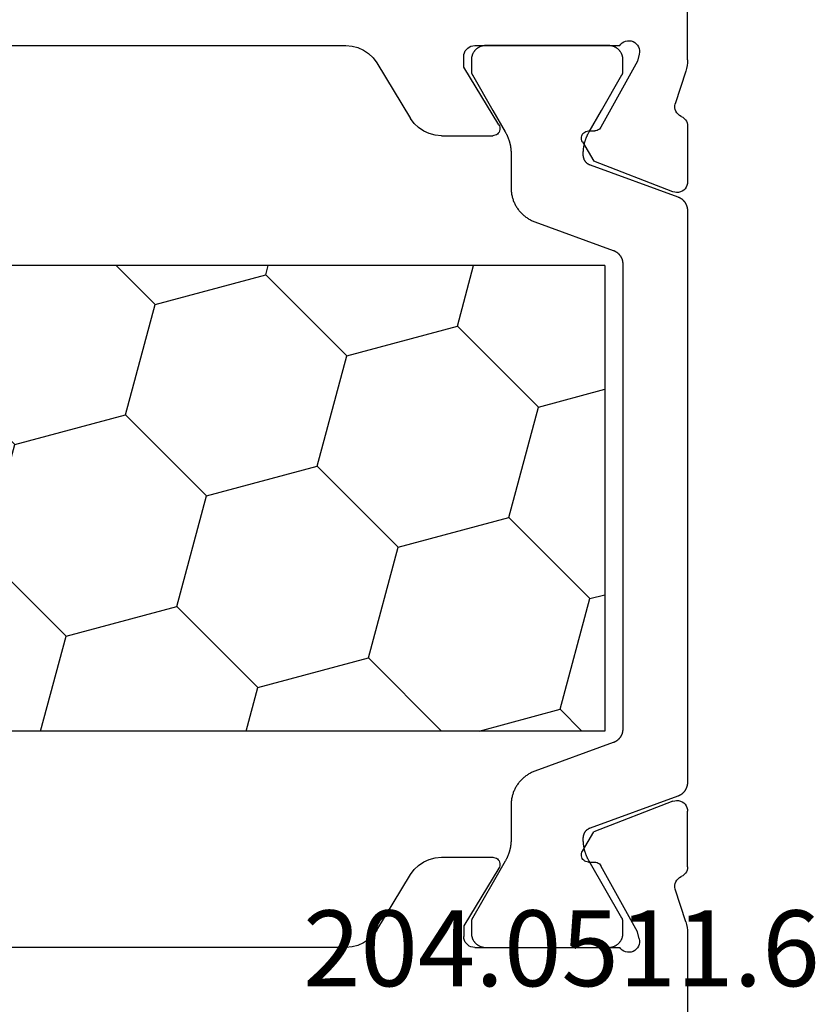
# Model space of a CAD drawing. Units: millimetres. Extents: x 0 to 9395, y -3021 to -50.
# Drawn here: x 33 to 56, y -2845 to -2817 of the extents above; entities that cross this region are included whole.
import ezdxf
from ezdxf.enums import TextEntityAlignment as Align

# ---------------------------------------------------------------- set-up
doc = ezdxf.new("R2010")
doc.units = ezdxf.units.MM
doc.layers.add('CrossSectionsProfils', color=7, linetype='Continuous')
doc.layers.add('CrossSectionsTexts', color=3, linetype='Continuous')
doc.styles.get("Standard").update_dxf_attribs({"font": 'complex.shx', "height": 60})

# ---------------------------------------------------------------- blocks, each defined once
blk = doc.blocks.new('48_18052_x', base_point=(2953.918, 1655.048))
at = {"layer": 'CrossSectionsProfils'}
for p, q in [((3081.319, 1707.048), (3078.268, 1707.048)), ((3081.398, 1707.045), (3081.319, 1707.048)), ((3081.476, 1707.036), (3081.398, 1707.045)), ((3081.553, 1707.02), (3081.476, 1707.036)), ((3081.629, 1706.999), (3081.553, 1707.02)), ((3081.629, 1706.999), (3082.537, 1706.703)), ((3082.858, 1706.825), (3082.883, 1706.871)), ((3082.907, 1706.914), (3082.883, 1706.871)), ((3082.938, 1706.952), (3082.907, 1706.914)), ((3082.974, 1706.986), (3082.938, 1706.952)), ((3083.015, 1707.012), (3082.974, 1706.986)), ((3083.06, 1707.032), (3083.015, 1707.012)), ((3083.108, 1707.044), (3083.06, 1707.032)), ((3083.157, 1707.048), (3083.108, 1707.044)), ((3083.157, 1707.048), (3084.692, 1707.048)), ((3084.745, 1707.043), (3084.692, 1707.048)), ((3084.796, 1707.029), (3084.745, 1707.043)), ((3084.844, 1707.007), (3084.796, 1707.029)), ((3084.887, 1706.976), (3084.844, 1707.007)), ((3084.924, 1706.939), (3084.887, 1706.976)), ((3084.954, 1706.895), (3084.924, 1706.939)), ((3084.976, 1706.847), (3084.954, 1706.895)), ((3084.989, 1706.795), (3084.976, 1706.847)), ((3101.861, 1706.847), (3101.848, 1706.795)), ((3101.883, 1706.895), (3101.861, 1706.847)), ((3101.913, 1706.939), (3101.883, 1706.895)), ((3101.95, 1706.976), (3101.913, 1706.939)), ((3101.993, 1707.007), (3101.95, 1706.976)), ((3102.041, 1707.029), (3101.993, 1707.007)), ((3102.092, 1707.043), (3102.041, 1707.029)), ((3102.144, 1707.048), (3102.092, 1707.043)), ((3103.68, 1707.048), (3102.144, 1707.048)), ((3103.729, 1707.044), (3103.68, 1707.048)), ((3103.776, 1707.032), (3103.729, 1707.044)), ((3103.821, 1707.012), (3103.776, 1707.032)), ((3103.863, 1706.986), (3103.821, 1707.012)), ((3103.899, 1706.952), (3103.863, 1706.986)), ((3103.929, 1706.914), (3103.899, 1706.952)), ((3103.953, 1706.871), (3103.929, 1706.914)), ((3103.953, 1706.871), (3103.979, 1706.825)), ((3105.208, 1706.999), (3104.299, 1706.703)), ((3105.284, 1707.02), (3105.208, 1706.999)), ((3105.361, 1707.036), (3105.284, 1707.02)), ((3105.439, 1707.045), (3105.361, 1707.036)), ((3105.518, 1707.048), (3105.439, 1707.045)), ((3105.518, 1707.048), (3108.568, 1707.048)), ((3082.537, 1706.703), (3082.589, 1706.694)), ((3082.589, 1706.694), (3082.641, 1706.695)), ((3082.641, 1706.695), (3082.692, 1706.705)), ((3082.692, 1706.705), (3082.741, 1706.724)), ((3082.741, 1706.724), (3082.786, 1706.751)), ((3082.786, 1706.751), (3082.825, 1706.785)), ((3082.825, 1706.785), (3082.858, 1706.825)), ((3084.972, 1706.639), (3084.124, 1704.453)), ((3084.972, 1706.639), (3084.987, 1706.69)), ((3084.987, 1706.69), (3084.992, 1706.743)), ((3084.992, 1706.743), (3084.989, 1706.795)), ((3101.848, 1706.795), (3101.844, 1706.743)), ((3101.844, 1706.743), (3101.85, 1706.69)), ((3101.85, 1706.69), (3101.865, 1706.639)), ((3101.865, 1706.639), (3102.713, 1704.453)), ((3103.979, 1706.825), (3104.012, 1706.785)), ((3104.012, 1706.785), (3104.051, 1706.751)), ((3104.051, 1706.751), (3104.096, 1706.724)), ((3104.096, 1706.724), (3104.144, 1706.705)), ((3104.144, 1706.705), (3104.196, 1706.695)), ((3104.196, 1706.695), (3104.248, 1706.694)), ((3104.248, 1706.694), (3104.299, 1706.703)), ((3080.792, 1705.486), (3080.784, 1705.434)), ((3080.809, 1705.536), (3080.792, 1705.486)), ((3080.834, 1705.582), (3080.809, 1705.536)), ((3080.867, 1705.623), (3080.834, 1705.582)), ((3080.906, 1705.657), (3080.867, 1705.623)), ((3080.951, 1705.685), (3080.906, 1705.657)), ((3081, 1705.704), (3080.951, 1705.685)), ((3081.052, 1705.714), (3081, 1705.704)), ((3081.104, 1705.715), (3081.052, 1705.714)), ((3081.156, 1705.707), (3081.104, 1705.715)), ((3081.156, 1705.707), (3081.35, 1705.658)), ((3081.35, 1705.658), (3083.18, 1704.645)), ((3105.487, 1705.658), (3103.657, 1704.645)), ((3105.681, 1705.707), (3105.487, 1705.658)), ((3105.732, 1705.715), (3105.681, 1705.707)), ((3105.785, 1705.714), (3105.732, 1705.715)), ((3105.836, 1705.704), (3105.785, 1705.714)), ((3105.885, 1705.685), (3105.836, 1705.704)), ((3105.93, 1705.657), (3105.885, 1705.685)), ((3105.97, 1705.623), (3105.93, 1705.657)), ((3106.002, 1705.582), (3105.97, 1705.623)), ((3106.028, 1705.536), (3106.002, 1705.582)), ((3106.045, 1705.486), (3106.028, 1705.536)), ((3106.052, 1705.434), (3106.045, 1705.486)), ((3080.784, 1705.434), (3080.786, 1705.382)), ((3080.786, 1705.382), (3080.796, 1705.331)), ((3080.796, 1705.331), (3080.815, 1705.282)), ((3080.815, 1705.282), (3080.842, 1705.237)), ((3080.842, 1705.237), (3080.877, 1705.198)), ((3105.959, 1705.198), (3105.994, 1705.237)), ((3105.994, 1705.237), (3106.022, 1705.282)), ((3106.022, 1705.282), (3106.041, 1705.331)), ((3106.041, 1705.331), (3106.051, 1705.382)), ((3106.051, 1705.382), (3106.052, 1705.434)), ((3080.877, 1705.198), (3080.918, 1705.165)), ((3080.918, 1701.148), (3080.918, 1705.165)), ((3105.918, 1705.165), (3105.959, 1705.198)), ((3105.918, 1701.148), (3105.918, 1705.165)), ((3083.209, 1704.626), (3083.18, 1704.645)), ((3083.234, 1704.602), (3083.209, 1704.626)), ((3083.254, 1704.573), (3083.234, 1704.602)), ((3083.27, 1704.542), (3083.254, 1704.573)), ((3083.279, 1704.509), (3083.27, 1704.542)), ((3083.283, 1704.474), (3083.279, 1704.509)), ((3083.286, 1704.299), (3083.283, 1704.474)), ((3083.589, 1704.131), (3084.124, 1704.453)), ((3103.248, 1704.131), (3102.713, 1704.453)), ((3103.551, 1704.299), (3103.554, 1704.474)), ((3103.557, 1704.509), (3103.554, 1704.474)), ((3103.567, 1704.542), (3103.557, 1704.509)), ((3103.582, 1704.573), (3103.567, 1704.542)), ((3103.603, 1704.602), (3103.582, 1704.573)), ((3103.628, 1704.626), (3103.603, 1704.602)), ((3103.657, 1704.645), (3103.628, 1704.626)), ((3083.286, 1704.299), (3083.29, 1704.264)), ((3083.29, 1704.264), (3083.299, 1704.231)), ((3083.299, 1704.231), (3083.315, 1704.199)), ((3083.315, 1704.199), (3083.335, 1704.171)), ((3083.335, 1704.171), (3083.36, 1704.147)), ((3083.36, 1704.147), (3083.389, 1704.128)), ((3083.389, 1704.128), (3083.421, 1704.113)), ((3083.524, 1704.106), (3083.558, 1704.116)), ((3083.558, 1704.116), (3083.589, 1704.131)), ((3103.248, 1704.131), (3103.279, 1704.116)), ((3103.279, 1704.116), (3103.312, 1704.106)), ((3103.416, 1704.113), (3103.447, 1704.128)), ((3103.447, 1704.128), (3103.476, 1704.147)), ((3103.476, 1704.147), (3103.501, 1704.171)), ((3103.501, 1704.171), (3103.522, 1704.199)), ((3103.522, 1704.199), (3103.537, 1704.231)), ((3103.537, 1704.231), (3103.547, 1704.264)), ((3103.547, 1704.264), (3103.551, 1704.299)), ((3083.421, 1704.113), (3083.455, 1704.105)), ((3083.455, 1704.105), (3083.49, 1704.103)), ((3083.49, 1704.103), (3083.524, 1704.106)), ((3103.312, 1704.106), (3103.347, 1704.103)), ((3103.347, 1704.103), (3103.382, 1704.105)), ((3103.382, 1704.105), (3103.416, 1704.113)), ((3083.114, 1701.819), (3081.518, 1700.848)), ((3083.146, 1701.834), (3083.114, 1701.819)), ((3083.18, 1701.844), (3083.146, 1701.834)), ((3083.215, 1701.848), (3083.18, 1701.844)), ((3083.25, 1701.845), (3083.215, 1701.848)), ((3083.284, 1701.837), (3083.25, 1701.845)), ((3083.316, 1701.822), (3083.284, 1701.837)), ((3083.345, 1701.802), (3083.316, 1701.822)), ((3083.371, 1701.778), (3083.345, 1701.802)), ((3083.391, 1701.749), (3083.371, 1701.778)), ((3083.406, 1701.717), (3083.391, 1701.749)), ((3083.415, 1701.683), (3083.406, 1701.717)), ((3083.418, 1701.648), (3083.415, 1701.683)), ((3103.421, 1701.683), (3103.418, 1701.648)), ((3103.431, 1701.717), (3103.421, 1701.683)), ((3103.446, 1701.749), (3103.431, 1701.717)), ((3103.466, 1701.778), (3103.446, 1701.749)), ((3103.491, 1701.802), (3103.466, 1701.778)), ((3103.52, 1701.822), (3103.491, 1701.802)), ((3103.552, 1701.837), (3103.52, 1701.822)), ((3103.587, 1701.845), (3103.552, 1701.837)), ((3103.622, 1701.848), (3103.587, 1701.845)), ((3103.657, 1701.844), (3103.622, 1701.848)), ((3103.691, 1701.834), (3103.657, 1701.844)), ((3103.722, 1701.819), (3103.691, 1701.834)), ((3103.722, 1701.819), (3105.318, 1700.848)), ((3083.418, 1700.225), (3083.418, 1701.648)), ((3103.418, 1700.225), (3103.418, 1701.648)), ((3080.918, 1701.148), (3080.923, 1701.096)), ((3105.914, 1701.096), (3105.918, 1701.148)), ((3080.923, 1701.096), (3080.936, 1701.045)), ((3080.936, 1701.045), (3080.959, 1700.998)), ((3080.959, 1700.998), (3080.989, 1700.955)), ((3080.989, 1700.955), (3081.026, 1700.918)), ((3081.026, 1700.918), (3081.068, 1700.888)), ((3081.068, 1700.888), (3081.116, 1700.866)), ((3081.116, 1700.866), (3081.166, 1700.852)), ((3081.166, 1700.852), (3081.218, 1700.848)), ((3081.518, 1700.848), (3081.218, 1700.848)), ((3105.318, 1700.848), (3105.618, 1700.848)), ((3105.618, 1700.848), (3105.67, 1700.852)), ((3105.67, 1700.852), (3105.721, 1700.866)), ((3105.721, 1700.866), (3105.768, 1700.888)), ((3105.768, 1700.888), (3105.811, 1700.918)), ((3105.811, 1700.918), (3105.848, 1700.955)), ((3105.848, 1700.955), (3105.878, 1700.998)), ((3105.878, 1700.998), (3105.9, 1701.045)), ((3105.9, 1701.045), (3105.914, 1701.096)), ((3083.361, 1699.89), (3083.404, 1700.055)), ((3083.404, 1700.055), (3083.418, 1700.225)), ((3103.418, 1700.225), (3103.433, 1700.055)), ((3103.433, 1700.055), (3103.476, 1699.89)), ((3083.29, 1699.735), (3083.361, 1699.89)), ((3103.476, 1699.89), (3103.547, 1699.735)), ((3083.076, 1699.471), (3083.194, 1699.594)), ((3083.194, 1699.594), (3083.29, 1699.735)), ((3103.547, 1699.735), (3103.643, 1699.594)), ((3103.643, 1699.594), (3103.761, 1699.471)), ((3081.399, 1698.434), (3082.938, 1699.371)), ((3082.938, 1699.371), (3083.076, 1699.471)), ((3103.761, 1699.471), (3103.899, 1699.371)), ((3105.438, 1698.434), (3103.899, 1699.371)), ((3081.399, 1698.434), (3081.261, 1698.333)), ((3105.576, 1698.333), (3105.438, 1698.434)), ((3081.143, 1698.211), (3081.047, 1698.07)), ((3081.261, 1698.333), (3081.143, 1698.211)), ((3105.694, 1698.211), (3105.576, 1698.333)), ((3105.79, 1698.07), (3105.694, 1698.211)), ((3080.976, 1697.915), (3080.933, 1697.75)), ((3081.047, 1698.07), (3080.976, 1697.915)), ((3105.861, 1697.915), (3105.79, 1698.07)), ((3105.904, 1697.75), (3105.861, 1697.915)), ((3080.933, 1697.75), (3080.918, 1697.58)), ((3080.918, 1697.58), (3080.918, 1664.516)), ((3105.918, 1697.58), (3105.904, 1697.75)), ((3105.918, 1664.516), (3105.918, 1697.58))]:
    blk.add_line(p, q, dxfattribs=at)
at = {"layer": 'CrossSectionsProfils', "color": 1, "flags": 128}
blk.add_lwpolyline([(3093.418, 1707.051), (3101.338, 1707.051), (3101.348, 1707.051), (3101.359, 1707.051), (3101.369, 1707.05), (3101.379, 1707.049), (3101.389, 1707.048), (3101.399, 1707.047), (3101.409, 1707.045), (3101.419, 1707.043), (3101.429, 1707.041), (3101.439, 1707.038), (3101.449, 1707.036), (3101.459, 1707.033), (3101.468, 1707.03), (3101.478, 1707.026), (3101.487, 1707.022), (3101.497, 1707.018), (3101.506, 1707.014), (3101.515, 1707.01), (3101.524, 1707.005), (3101.533, 1707), (3101.542, 1706.995), (3101.551, 1706.99), (3101.559, 1706.985), (3101.568, 1706.979), (3101.576, 1706.973), (3101.584, 1706.967), (3101.592, 1706.96), (3101.6, 1706.954), (3101.607, 1706.947), (3101.615, 1706.94), (3101.622, 1706.933), (3101.629, 1706.926), (3101.636, 1706.918), (3101.643, 1706.911), (3101.649, 1706.903), (3101.656, 1706.895), (3101.662, 1706.887), (3101.668, 1706.878), (3101.673, 1706.87), (3101.679, 1706.861), (3101.684, 1706.852), (3101.689, 1706.844), (3101.694, 1706.835), (3101.698, 1706.826), (3101.703, 1706.816), (3101.707, 1706.807), (3101.711, 1706.798), (3101.714, 1706.788), (3101.714, 1706.788), (3102.6, 1704.355), (3102.602, 1704.348), (3102.605, 1704.341), (3102.608, 1704.334), (3102.611, 1704.327), (3102.615, 1704.32), (3102.618, 1704.314), (3102.622, 1704.307), (3102.626, 1704.3), (3102.63, 1704.294), (3102.634, 1704.288), (3102.639, 1704.281), (3102.643, 1704.275), (3102.648, 1704.269), (3102.653, 1704.263), (3102.658, 1704.258), (3102.663, 1704.252), (3102.668, 1704.247), (3102.674, 1704.241), (3102.679, 1704.236), (3102.685, 1704.231), (3102.691, 1704.226), (3102.697, 1704.221), (3102.703, 1704.217), (3102.709, 1704.212), (3102.715, 1704.208), (3102.722, 1704.204), (3102.728, 1704.2), (3102.735, 1704.196), (3102.742, 1704.192), (3102.748, 1704.189), (3102.755, 1704.186), (3102.762, 1704.182), (3102.769, 1704.18), (3102.776, 1704.177), (3102.783, 1704.174), (3102.791, 1704.172), (3102.798, 1704.17), (3102.805, 1704.168), (3102.813, 1704.166), (3102.82, 1704.164), (3102.828, 1704.163), (3102.835, 1704.161), (3102.843, 1704.16), (3102.85, 1704.159), (3102.858, 1704.159), (3102.865, 1704.158), (3102.873, 1704.158), (3102.881, 1704.158), (3102.881, 1704.158), (3102.895, 1704.157), (3102.909, 1704.157), (3102.922, 1704.157), (3102.936, 1704.157), (3102.95, 1704.157), (3102.964, 1704.157), (3102.978, 1704.158), (3102.992, 1704.159), (3103.006, 1704.159), (3103.02, 1704.161), (3103.034, 1704.162), (3103.048, 1704.163), (3103.062, 1704.165), (3103.076, 1704.166), (3103.09, 1704.168), (3103.104, 1704.17), (3103.117, 1704.172), (3103.131, 1704.175), (3103.145, 1704.177), (3103.159, 1704.18), (3103.172, 1704.183), (3103.186, 1704.186), (3103.2, 1704.189), (3103.213, 1704.192), (3103.227, 1704.195), (3103.24, 1704.199), (3103.254, 1704.203), (3103.267, 1704.207), (3103.281, 1704.211), (3103.294, 1704.215), (3103.307, 1704.219), (3103.32, 1704.224), (3103.334, 1704.229), (3103.347, 1704.234), (3103.36, 1704.239), (3103.373, 1704.244), (3103.386, 1704.249), (3103.398, 1704.254), (3103.411, 1704.26), (3103.424, 1704.266), (3103.437, 1704.272), (3103.449, 1704.278), (3103.462, 1704.284), (3103.474, 1704.29), (3103.487, 1704.297), (3103.499, 1704.303), (3103.511, 1704.31), (3103.523, 1704.317), (3103.523, 1704.317), (3104.118, 1704.661), (3105.102, 1705.228), (3105.104, 1705.229), (3105.106, 1705.231), (3105.108, 1705.232), (3105.11, 1705.233), (3105.112, 1705.234), (3105.114, 1705.235), (3105.116, 1705.236), (3105.118, 1705.237), (3105.12, 1705.238), (3105.122, 1705.239), (3105.124, 1705.24), (3105.126, 1705.24), (3105.128, 1705.241), (3105.131, 1705.242), (3105.133, 1705.243), (3105.135, 1705.244), (3105.137, 1705.245), (3105.139, 1705.245), (3105.141, 1705.246), (3105.144, 1705.247), (3105.146, 1705.247), (3105.148, 1705.248), (3105.15, 1705.249), (3105.152, 1705.249), (3105.155, 1705.25), (3105.157, 1705.25), (3105.159, 1705.251), (3105.161, 1705.251), (3105.163, 1705.252), (3105.166, 1705.252), (3105.168, 1705.253), (3105.17, 1705.253), (3105.172, 1705.254), (3105.175, 1705.254), (3105.177, 1705.254), (3105.179, 1705.255), (3105.182, 1705.255), (3105.184, 1705.255), (3105.186, 1705.255), (3105.188, 1705.256), (3105.191, 1705.256), (3105.193, 1705.256), (3105.195, 1705.256), (3105.198, 1705.256), (3105.2, 1705.256), (3105.202, 1705.256), (3105.204, 1705.256), (3105.207, 1705.256), (3105.207, 1705.256), (3105.518, 1705.256), (3105.531, 1705.256), (3105.545, 1705.256), (3105.558, 1705.255), (3105.571, 1705.253), (3105.583, 1705.251), (3105.596, 1705.249), (3105.609, 1705.246), (3105.622, 1705.243), (3105.634, 1705.239), (3105.647, 1705.235), (3105.659, 1705.231), (3105.671, 1705.226), (3105.683, 1705.221), (3105.695, 1705.215), (3105.707, 1705.209), (3105.718, 1705.203), (3105.73, 1705.196), (3105.741, 1705.189), (3105.751, 1705.182), (3105.762, 1705.174), (3105.772, 1705.166), (3105.782, 1705.157), (3105.792, 1705.148), (3105.801, 1705.139), (3105.81, 1705.13), (3105.819, 1705.12), (3105.828, 1705.11), (3105.836, 1705.1), (3105.843, 1705.089), (3105.851, 1705.079), (3105.858, 1705.068), (3105.865, 1705.056), (3105.871, 1705.045), (3105.877, 1705.033), (3105.883, 1705.022), (3105.888, 1705.01), (3105.893, 1704.997), (3105.897, 1704.985), (3105.901, 1704.973), (3105.905, 1704.96), (3105.908, 1704.947), (3105.911, 1704.935), (3105.913, 1704.922), (3105.915, 1704.909), (3105.916, 1704.896), (3105.917, 1704.883), (3105.918, 1704.87), (3105.918, 1704.856), (3105.918, 1704.856), (3105.918, 1701.456), (3105.918, 1701.443), (3105.917, 1701.43), (3105.916, 1701.417), (3105.915, 1701.404), (3105.913, 1701.391), (3105.911, 1701.378), (3105.908, 1701.366), (3105.905, 1701.353), (3105.901, 1701.34), (3105.897, 1701.328), (3105.893, 1701.316), (3105.888, 1701.303), (3105.883, 1701.291), (3105.877, 1701.28), (3105.871, 1701.268), (3105.865, 1701.256), (3105.858, 1701.245), (3105.851, 1701.234), (3105.843, 1701.223), (3105.836, 1701.213), (3105.828, 1701.203), (3105.819, 1701.193), (3105.81, 1701.183), (3105.801, 1701.174), (3105.792, 1701.165), (3105.782, 1701.156), (3105.772, 1701.147), (3105.762, 1701.139), (3105.751, 1701.131), (3105.741, 1701.124), (3105.73, 1701.117), (3105.718, 1701.11), (3105.707, 1701.104), (3105.695, 1701.098), (3105.683, 1701.092), (3105.671, 1701.087), (3105.659, 1701.082), (3105.647, 1701.078), (3105.634, 1701.074), (3105.622, 1701.07), (3105.609, 1701.067), (3105.596, 1701.064), (3105.583, 1701.062), (3105.571, 1701.06), (3105.558, 1701.058), (3105.545, 1701.057), (3105.531, 1701.057), (3105.518, 1701.056), (3105.518, 1701.056), (3105.207, 1701.056), (3105.204, 1701.056), (3105.202, 1701.057), (3105.2, 1701.057), (3105.198, 1701.057), (3105.195, 1701.057), (3105.193, 1701.057), (3105.191, 1701.057), (3105.188, 1701.057), (3105.186, 1701.057), (3105.184, 1701.058), (3105.182, 1701.058), (3105.179, 1701.058), (3105.177, 1701.059), (3105.175, 1701.059), (3105.172, 1701.059), (3105.17, 1701.06), (3105.168, 1701.06), (3105.166, 1701.06), (3105.163, 1701.061), (3105.161, 1701.061), (3105.159, 1701.062), (3105.157, 1701.062), (3105.155, 1701.063), (3105.152, 1701.064), (3105.15, 1701.064), (3105.148, 1701.065), (3105.146, 1701.066), (3105.144, 1701.066), (3105.141, 1701.067), (3105.139, 1701.068), (3105.137, 1701.068), (3105.135, 1701.069), (3105.133, 1701.07), (3105.131, 1701.071), (3105.128, 1701.072), (3105.126, 1701.072), (3105.124, 1701.073), (3105.122, 1701.074), (3105.12, 1701.075), (3105.118, 1701.076), (3105.116, 1701.077), (3105.114, 1701.078), (3105.112, 1701.079), (3105.11, 1701.08), (3105.108, 1701.081), (3105.106, 1701.082), (3105.104, 1701.083), (3105.102, 1701.085), (3105.102, 1701.085), (3104.118, 1701.652), (3103.524, 1701.996), (3103.512, 1702.002), (3103.501, 1702.009), (3103.489, 1702.015), (3103.478, 1702.021), (3103.466, 1702.027), (3103.454, 1702.033), (3103.443, 1702.038), (3103.431, 1702.044), (3103.419, 1702.05), (3103.407, 1702.055), (3103.395, 1702.06), (3103.383, 1702.065), (3103.371, 1702.07), (3103.359, 1702.075), (3103.346, 1702.08), (3103.334, 1702.084), (3103.322, 1702.089), (3103.309, 1702.093), (3103.297, 1702.097), (3103.284, 1702.101), (3103.272, 1702.105), (3103.259, 1702.109), (3103.247, 1702.112), (3103.234, 1702.116), (3103.222, 1702.119), (3103.209, 1702.122), (3103.196, 1702.125), (3103.183, 1702.128), (3103.171, 1702.131), (3103.158, 1702.133), (3103.145, 1702.136), (3103.132, 1702.138), (3103.119, 1702.14), (3103.106, 1702.142), (3103.093, 1702.144), (3103.08, 1702.146), (3103.067, 1702.148), (3103.054, 1702.149), (3103.041, 1702.151), (3103.028, 1702.152), (3103.015, 1702.153), (3103.002, 1702.154), (3102.989, 1702.155), (3102.976, 1702.155), (3102.963, 1702.156), (3102.95, 1702.156), (3102.937, 1702.156), (3102.924, 1702.156), (3102.924, 1702.156), (3101.972, 1702.156), (3101.946, 1702.157), (3101.921, 1702.158), (3101.895, 1702.159), (3101.87, 1702.162), (3101.845, 1702.165), (3101.82, 1702.168), (3101.795, 1702.172), (3101.77, 1702.177), (3101.745, 1702.183), (3101.72, 1702.189), (3101.695, 1702.195), (3101.671, 1702.203), (3101.647, 1702.211), (3101.623, 1702.219), (3101.599, 1702.228), (3101.576, 1702.238), (3101.552, 1702.249), (3101.529, 1702.26), (3101.507, 1702.271), (3101.484, 1702.283), (3101.462, 1702.296), (3101.441, 1702.309), (3101.419, 1702.323), (3101.398, 1702.337), (3101.377, 1702.352), (3101.357, 1702.368), (3101.337, 1702.383), (3101.318, 1702.4), (3101.299, 1702.417), (3101.28, 1702.434), (3101.262, 1702.452), (3101.244, 1702.47), (3101.227, 1702.489), (3101.21, 1702.508), (3101.194, 1702.528), (3101.178, 1702.548), (3101.163, 1702.568), (3101.148, 1702.589), (3101.134, 1702.61), (3101.121, 1702.631), (3101.108, 1702.653), (3101.095, 1702.675), (3101.083, 1702.698), (3101.072, 1702.721), (3101.061, 1702.744), (3101.051, 1702.767), (3101.041, 1702.791), (3101.032, 1702.814), (3101.032, 1702.814), (3100.241, 1704.988), (3100.237, 1704.998), (3100.233, 1705.007), (3100.229, 1705.016), (3100.225, 1705.026), (3100.221, 1705.035), (3100.216, 1705.044), (3100.211, 1705.052), (3100.205, 1705.061), (3100.2, 1705.07), (3100.194, 1705.078), (3100.188, 1705.087), (3100.182, 1705.095), (3100.176, 1705.103), (3100.17, 1705.111), (3100.163, 1705.118), (3100.156, 1705.126), (3100.149, 1705.133), (3100.142, 1705.14), (3100.134, 1705.147), (3100.127, 1705.154), (3100.119, 1705.16), (3100.111, 1705.167), (3100.103, 1705.173), (3100.094, 1705.179), (3100.086, 1705.185), (3100.078, 1705.19), (3100.069, 1705.195), (3100.06, 1705.2), (3100.051, 1705.205), (3100.042, 1705.21), (3100.033, 1705.214), (3100.023, 1705.218), (3100.014, 1705.222), (3100.005, 1705.226), (3099.995, 1705.23), (3099.985, 1705.233), (3099.976, 1705.236), (3099.966, 1705.238), (3099.956, 1705.241), (3099.946, 1705.243), (3099.936, 1705.245), (3099.926, 1705.247), (3099.916, 1705.248), (3099.906, 1705.249), (3099.896, 1705.25), (3099.885, 1705.251), (3099.875, 1705.251), (3099.865, 1705.251), (3099.865, 1705.251), (3093.418, 1705.251), (3086.972, 1705.251), (3086.961, 1705.251), (3086.951, 1705.251), (3086.941, 1705.25), (3086.931, 1705.249), (3086.921, 1705.248), (3086.911, 1705.247), (3086.901, 1705.245), (3086.891, 1705.243), (3086.881, 1705.241), (3086.871, 1705.238), (3086.861, 1705.236), (3086.851, 1705.233), (3086.842, 1705.23), (3086.832, 1705.226), (3086.823, 1705.222), (3086.813, 1705.218), (3086.804, 1705.214), (3086.795, 1705.21), (3086.786, 1705.205), (3086.777, 1705.2), (3086.768, 1705.195), (3086.759, 1705.19), (3086.751, 1705.185), (3086.742, 1705.179), (3086.734, 1705.173), (3086.726, 1705.167), (3086.718, 1705.16), (3086.71, 1705.154), (3086.702, 1705.147), (3086.695, 1705.14), (3086.688, 1705.133), (3086.681, 1705.126), (3086.674, 1705.118), (3086.667, 1705.111), (3086.661, 1705.103), (3086.654, 1705.095), (3086.648, 1705.087), (3086.642, 1705.078), (3086.637, 1705.07), (3086.631, 1705.061), (3086.626, 1705.052), (3086.621, 1705.044), (3086.616, 1705.035), (3086.612, 1705.026), (3086.607, 1705.016), (3086.603, 1705.007), (3086.599, 1704.998), (3086.596, 1704.988), (3086.596, 1704.988), (3085.805, 1702.814), (3085.796, 1702.791), (3085.786, 1702.767), (3085.776, 1702.744), (3085.765, 1702.721), (3085.754, 1702.698), (3085.742, 1702.675), (3085.729, 1702.653), (3085.716, 1702.631), (3085.702, 1702.61), (3085.688, 1702.589), (3085.674, 1702.568), (3085.658, 1702.548), (3085.643, 1702.528), (3085.626, 1702.508), (3085.61, 1702.489), (3085.592, 1702.47), (3085.575, 1702.452), (3085.556, 1702.434), (3085.538, 1702.417), (3085.519, 1702.4), (3085.499, 1702.383), (3085.479, 1702.368), (3085.459, 1702.352), (3085.439, 1702.337), (3085.417, 1702.323), (3085.396, 1702.309), (3085.374, 1702.296), (3085.352, 1702.283), (3085.33, 1702.271), (3085.307, 1702.26), (3085.284, 1702.249), (3085.261, 1702.238), (3085.238, 1702.228), (3085.214, 1702.219), (3085.19, 1702.211), (3085.166, 1702.203), (3085.141, 1702.195), (3085.117, 1702.189), (3085.092, 1702.183), (3085.067, 1702.177), (3085.042, 1702.172), (3085.017, 1702.168), (3084.992, 1702.165), (3084.967, 1702.162), (3084.941, 1702.159), (3084.916, 1702.158), (3084.89, 1702.157), (3084.865, 1702.156), (3084.865, 1702.156), (3083.913, 1702.156), (3083.9, 1702.156), (3083.887, 1702.156), (3083.874, 1702.156), (3083.861, 1702.155), (3083.848, 1702.155), (3083.835, 1702.154), (3083.822, 1702.153), (3083.808, 1702.152), (3083.795, 1702.151), (3083.782, 1702.149), (3083.769, 1702.148), (3083.756, 1702.146), (3083.743, 1702.144), (3083.731, 1702.142), (3083.718, 1702.14), (3083.705, 1702.138), (3083.692, 1702.136), (3083.679, 1702.133), (3083.666, 1702.131), (3083.653, 1702.128), (3083.641, 1702.125), (3083.628, 1702.122), (3083.615, 1702.119), (3083.603, 1702.116), (3083.59, 1702.112), (3083.577, 1702.109), (3083.565, 1702.105), (3083.552, 1702.101), (3083.54, 1702.097), (3083.527, 1702.093), (3083.515, 1702.089), (3083.503, 1702.084), (3083.49, 1702.08), (3083.478, 1702.075), (3083.466, 1702.07), (3083.454, 1702.065), (3083.442, 1702.06), (3083.43, 1702.055), (3083.418, 1702.05), (3083.406, 1702.044), (3083.394, 1702.038), (3083.382, 1702.033), (3083.371, 1702.027), (3083.359, 1702.021), (3083.347, 1702.015), (3083.336, 1702.009), (3083.324, 1702.002), (3083.313, 1701.996), (3083.313, 1701.996), (3082.726, 1701.656), (3081.735, 1701.085), (3081.733, 1701.083), (3081.731, 1701.082), (3081.729, 1701.081), (3081.727, 1701.08), (3081.725, 1701.079), (3081.723, 1701.078), (3081.721, 1701.077), (3081.719, 1701.076), (3081.717, 1701.075), (3081.715, 1701.074), (3081.712, 1701.073), (3081.71, 1701.072), (3081.708, 1701.072), (3081.706, 1701.071), (3081.704, 1701.07), (3081.702, 1701.069), (3081.7, 1701.068), (3081.698, 1701.068), (3081.695, 1701.067), (3081.693, 1701.066), (3081.691, 1701.066), (3081.689, 1701.065), (3081.687, 1701.064), (3081.684, 1701.064), (3081.682, 1701.063), (3081.68, 1701.062), (3081.678, 1701.062), (3081.675, 1701.061), (3081.673, 1701.061), (3081.671, 1701.06), (3081.669, 1701.06), (3081.666, 1701.06), (3081.664, 1701.059), (3081.662, 1701.059), (3081.66, 1701.059), (3081.657, 1701.058), (3081.655, 1701.058), (3081.653, 1701.058), (3081.651, 1701.057), (3081.648, 1701.057), (3081.646, 1701.057), (3081.644, 1701.057), (3081.641, 1701.057), (3081.639, 1701.057), (3081.637, 1701.057), (3081.635, 1701.057), (3081.632, 1701.056), (3081.63, 1701.056), (3081.63, 1701.056), (3081.318, 1701.056), (3081.305, 1701.057), (3081.292, 1701.057), (3081.279, 1701.058), (3081.266, 1701.06), (3081.253, 1701.062), (3081.24, 1701.064), (3081.228, 1701.067), (3081.215, 1701.07), (3081.202, 1701.074), (3081.19, 1701.078), (3081.177, 1701.082), (3081.165, 1701.087), (3081.153, 1701.092), (3081.141, 1701.098), (3081.13, 1701.104), (3081.118, 1701.11), (3081.107, 1701.117), (3081.096, 1701.124), (3081.085, 1701.131), (3081.075, 1701.139), (3081.065, 1701.147), (3081.055, 1701.156), (3081.045, 1701.165), (3081.035, 1701.174), (3081.026, 1701.183), (3081.018, 1701.193), (3081.009, 1701.203), (3081.001, 1701.213), (3080.993, 1701.223), (3080.986, 1701.234), (3080.979, 1701.245), (3080.972, 1701.256), (3080.966, 1701.268), (3080.96, 1701.28), (3080.954, 1701.291), (3080.949, 1701.303), (3080.944, 1701.316), (3080.94, 1701.328), (3080.936, 1701.34), (3080.932, 1701.353), (3080.929, 1701.366), (3080.926, 1701.378), (3080.924, 1701.391), (3080.922, 1701.404), (3080.92, 1701.417), (3080.919, 1701.43), (3080.919, 1701.443), (3080.918, 1701.456), (3080.918, 1701.456), (3080.918, 1704.856), (3080.919, 1704.87), (3080.919, 1704.883), (3080.92, 1704.896), (3080.922, 1704.909), (3080.924, 1704.922), (3080.926, 1704.935), (3080.929, 1704.947), (3080.932, 1704.96), (3080.936, 1704.973), (3080.94, 1704.985), (3080.944, 1704.997), (3080.949, 1705.01), (3080.954, 1705.022), (3080.96, 1705.033), (3080.966, 1705.045), (3080.972, 1705.056), (3080.979, 1705.068), (3080.986, 1705.079), (3080.993, 1705.089), (3081.001, 1705.1), (3081.009, 1705.11), (3081.018, 1705.12), (3081.026, 1705.13), (3081.035, 1705.139), (3081.045, 1705.148), (3081.055, 1705.157), (3081.065, 1705.166), (3081.075, 1705.174), (3081.085, 1705.182), (3081.096, 1705.189), (3081.107, 1705.196), (3081.118, 1705.203), (3081.13, 1705.209), (3081.141, 1705.215), (3081.153, 1705.221), (3081.165, 1705.226), (3081.177, 1705.231), (3081.19, 1705.235), (3081.202, 1705.239), (3081.215, 1705.243), (3081.228, 1705.246), (3081.24, 1705.249), (3081.253, 1705.251), (3081.266, 1705.253), (3081.279, 1705.255), (3081.292, 1705.256), (3081.305, 1705.256), (3081.318, 1705.256), (3081.318, 1705.256), (3081.63, 1705.256), (3081.632, 1705.256), (3081.635, 1705.256), (3081.637, 1705.256), (3081.639, 1705.256), (3081.641, 1705.256), (3081.644, 1705.256), (3081.646, 1705.256), (3081.648, 1705.256), (3081.651, 1705.255), (3081.653, 1705.255), (3081.655, 1705.255), (3081.657, 1705.255), (3081.66, 1705.254), (3081.662, 1705.254), (3081.664, 1705.254), (3081.666, 1705.253), (3081.669, 1705.253), (3081.671, 1705.252), (3081.673, 1705.252), (3081.675, 1705.251), (3081.678, 1705.251), (3081.68, 1705.25), (3081.682, 1705.25), (3081.684, 1705.249), (3081.687, 1705.249), (3081.689, 1705.248), (3081.691, 1705.247), (3081.693, 1705.247), (3081.695, 1705.246), (3081.698, 1705.245), (3081.7, 1705.245), (3081.702, 1705.244), (3081.704, 1705.243), (3081.706, 1705.242), (3081.708, 1705.241), (3081.71, 1705.24), (3081.712, 1705.24), (3081.715, 1705.239), (3081.717, 1705.238), (3081.719, 1705.237), (3081.721, 1705.236), (3081.723, 1705.235), (3081.725, 1705.234), (3081.727, 1705.233), (3081.729, 1705.232), (3081.731, 1705.231), (3081.733, 1705.229), (3081.735, 1705.228), (3081.735, 1705.228), (3083.313, 1704.317), (3083.326, 1704.31), (3083.338, 1704.303), (3083.35, 1704.297), (3083.362, 1704.29), (3083.375, 1704.284), (3083.387, 1704.278), (3083.4, 1704.272), (3083.413, 1704.266), (3083.425, 1704.26), (3083.438, 1704.254), (3083.451, 1704.249), (3083.464, 1704.244), (3083.477, 1704.239), (3083.49, 1704.234), (3083.503, 1704.229), (3083.516, 1704.224), (3083.53, 1704.219), (3083.543, 1704.215), (3083.556, 1704.211), (3083.57, 1704.207), (3083.583, 1704.203), (3083.596, 1704.199), (3083.61, 1704.195), (3083.623, 1704.192), (3083.637, 1704.189), (3083.651, 1704.186), (3083.664, 1704.183), (3083.678, 1704.18), (3083.692, 1704.177), (3083.706, 1704.175), (3083.719, 1704.172), (3083.733, 1704.17), (3083.747, 1704.168), (3083.761, 1704.166), (3083.775, 1704.165), (3083.789, 1704.163), (3083.802, 1704.162), (3083.816, 1704.161), (3083.83, 1704.159), (3083.844, 1704.159), (3083.858, 1704.158), (3083.872, 1704.157), (3083.886, 1704.157), (3083.9, 1704.157), (3083.914, 1704.157), (3083.928, 1704.157), (3083.942, 1704.157), (3083.956, 1704.158), (3083.956, 1704.158), (3083.964, 1704.158), (3083.971, 1704.158), (3083.979, 1704.159), (3083.987, 1704.159), (3083.994, 1704.16), (3084.002, 1704.161), (3084.009, 1704.163), (3084.017, 1704.164), (3084.024, 1704.166), (3084.031, 1704.168), (3084.039, 1704.17), (3084.046, 1704.172), (3084.053, 1704.174), (3084.06, 1704.177), (3084.068, 1704.18), (3084.075, 1704.183), (3084.081, 1704.186), (3084.088, 1704.189), (3084.095, 1704.192), (3084.102, 1704.196), (3084.108, 1704.2), (3084.115, 1704.204), (3084.121, 1704.208), (3084.128, 1704.212), (3084.134, 1704.217), (3084.14, 1704.221), (3084.146, 1704.226), (3084.152, 1704.231), (3084.157, 1704.236), (3084.163, 1704.241), (3084.168, 1704.247), (3084.174, 1704.252), (3084.179, 1704.258), (3084.184, 1704.264), (3084.189, 1704.269), (3084.193, 1704.275), (3084.198, 1704.281), (3084.202, 1704.288), (3084.206, 1704.294), (3084.211, 1704.3), (3084.214, 1704.307), (3084.218, 1704.314), (3084.222, 1704.32), (3084.225, 1704.327), (3084.228, 1704.334), (3084.231, 1704.341), (3084.234, 1704.348), (3084.237, 1704.355), (3084.237, 1704.355), (3085.123, 1706.788), (3085.126, 1706.798), (3085.13, 1706.807), (3085.134, 1706.816), (3085.138, 1706.826), (3085.143, 1706.835), (3085.148, 1706.844), (3085.153, 1706.852), (3085.158, 1706.861), (3085.163, 1706.87), (3085.169, 1706.878), (3085.175, 1706.887), (3085.181, 1706.895), (3085.187, 1706.903), (3085.194, 1706.911), (3085.201, 1706.918), (3085.207, 1706.926), (3085.215, 1706.933), (3085.222, 1706.94), (3085.229, 1706.947), (3085.237, 1706.954), (3085.245, 1706.96), (3085.253, 1706.967), (3085.261, 1706.973), (3085.269, 1706.979), (3085.277, 1706.985), (3085.286, 1706.99), (3085.295, 1706.995), (3085.303, 1707), (3085.312, 1707.005), (3085.322, 1707.01), (3085.331, 1707.014), (3085.34, 1707.018), (3085.349, 1707.022), (3085.359, 1707.026), (3085.368, 1707.03), (3085.378, 1707.033), (3085.388, 1707.036), (3085.398, 1707.038), (3085.408, 1707.041), (3085.418, 1707.043), (3085.428, 1707.045), (3085.438, 1707.047), (3085.448, 1707.048), (3085.458, 1707.049), (3085.468, 1707.05), (3085.478, 1707.051), (3085.488, 1707.051), (3085.498, 1707.051), (3085.498, 1707.051), (3093.418, 1707.051)], dxfattribs=at)
blk = doc.blocks.new('204_0648_X', base_point=(3624.047, 1483.313))
at = {"layer": 'CrossSectionsProfils', "color": 1}
for p, q in [((3624.047, 1483.313), (3624.047, 1470.413)), ((3624.047, 1483.313), (3671.847, 1483.313)), ((3628.127, 1481.639), (3627.678, 1483.313)), ((3631.194, 1480.817), (3633.439, 1483.062)), ((3633.439, 1483.062), (3633.371, 1483.313)), ((3636.505, 1482.24), (3633.439, 1483.062)), ((3636.505, 1482.24), (3637.578, 1483.313)), ((3642.639, 1480.597), (3641.911, 1483.313)), ((3647.951, 1482.02), (3647.605, 1483.313)), ((3651.018, 1481.199), (3653.133, 1483.313)), ((3656.33, 1482.622), (3653.749, 1483.313)), ((3656.33, 1482.622), (3657.021, 1483.313)), ((3662.463, 1480.978), (3661.838, 1483.313)), ((3667.775, 1482.402), (3667.531, 1483.313)), ((3671.847, 1483.313), (3671.847, 1470.413)), ((3657.151, 1479.555), (3656.33, 1482.622)), ((3670.842, 1481.58), (3671.847, 1482.584)), ((3637.327, 1479.174), (3636.505, 1482.24)), ((3665.53, 1480.157), (3667.775, 1482.402)), ((3670.842, 1481.58), (3667.775, 1482.402)), ((3645.706, 1479.775), (3647.951, 1482.02)), ((3651.018, 1481.199), (3647.951, 1482.02)), ((3625.882, 1479.394), (3628.127, 1481.639)), ((3631.194, 1480.817), (3628.127, 1481.639)), ((3671.664, 1478.513), (3670.842, 1481.58)), ((3651.84, 1478.132), (3651.018, 1481.199)), ((3660.218, 1478.733), (3662.463, 1480.978)), ((3665.53, 1480.157), (3662.463, 1480.978)), ((3632.015, 1477.75), (3631.194, 1480.817)), ((3640.394, 1478.352), (3642.639, 1480.597)), ((3645.706, 1479.775), (3642.639, 1480.597)), ((3666.352, 1477.09), (3665.53, 1480.157)), ((3625.882, 1479.394), (3624.047, 1479.886)), ((3646.528, 1476.708), (3645.706, 1479.775)), ((3654.906, 1477.31), (3657.151, 1479.555)), ((3660.218, 1478.733), (3657.151, 1479.555)), ((3626.703, 1476.327), (3625.882, 1479.394)), ((3635.082, 1476.929), (3637.327, 1479.174)), ((3640.394, 1478.352), (3637.327, 1479.174)), ((3661.04, 1475.666), (3660.218, 1478.733)), ((3669.419, 1476.268), (3671.664, 1478.513)), ((3671.847, 1478.464), (3671.664, 1478.513)), ((3641.216, 1475.285), (3640.394, 1478.352)), ((3649.594, 1475.887), (3651.84, 1478.132)), ((3654.906, 1477.31), (3651.84, 1478.132)), ((3629.77, 1475.505), (3632.015, 1477.75)), ((3635.082, 1476.929), (3632.015, 1477.75)), ((3655.728, 1474.243), (3654.906, 1477.31)), ((3664.107, 1474.845), (3666.352, 1477.09)), ((3669.419, 1476.268), (3666.352, 1477.09)), ((3635.904, 1473.862), (3635.082, 1476.929)), ((3644.283, 1474.463), (3646.528, 1476.708)), ((3649.594, 1475.887), (3646.528, 1476.708)), ((3624.458, 1474.082), (3626.703, 1476.327)), ((3629.77, 1475.505), (3626.703, 1476.327)), ((3670.24, 1473.201), (3669.419, 1476.268)), ((3650.416, 1472.82), (3649.594, 1475.887)), ((3630.592, 1472.438), (3629.77, 1475.505)), ((3658.795, 1473.421), (3661.04, 1475.666)), ((3664.107, 1474.845), (3661.04, 1475.666)), ((3638.971, 1473.04), (3641.216, 1475.285)), ((3644.283, 1474.463), (3641.216, 1475.285)), ((3664.929, 1471.778), (3664.107, 1474.845)), ((3645.104, 1471.397), (3644.283, 1474.463)), ((3624.458, 1474.082), (3624.047, 1474.192)), ((3625.28, 1471.015), (3624.458, 1474.082)), ((3653.483, 1471.998), (3655.728, 1474.243)), ((3658.795, 1473.421), (3655.728, 1474.243)), ((3633.659, 1471.617), (3635.904, 1473.862)), ((3638.971, 1473.04), (3635.904, 1473.862)), ((3659.601, 1470.413), (3658.795, 1473.421)), ((3639.675, 1470.413), (3638.971, 1473.04)), ((3667.995, 1470.956), (3670.24, 1473.201)), ((3671.847, 1472.771), (3670.24, 1473.201)), ((3648.171, 1470.575), (3650.416, 1472.82)), ((3653.483, 1471.998), (3650.416, 1472.82)), ((3628.567, 1470.413), (3630.592, 1472.438)), ((3633.659, 1471.617), (3630.592, 1472.438)), ((3653.908, 1470.413), (3653.483, 1471.998)), ((3633.981, 1470.413), (3633.659, 1471.617)), ((3663.564, 1470.413), (3664.929, 1471.778)), ((3667.995, 1470.956), (3664.929, 1471.778)), ((3644.121, 1470.413), (3645.104, 1471.397)), ((3648.171, 1470.575), (3645.104, 1471.397)), ((3624.678, 1470.413), (3625.28, 1471.015)), ((3627.526, 1470.413), (3625.28, 1471.015)), ((3668.141, 1470.413), (3667.995, 1470.956)), ((3648.214, 1470.413), (3648.171, 1470.575)), ((3624.047, 1470.413), (3671.847, 1470.413))]:
    blk.add_line(p, q, dxfattribs=at)
blk = doc.blocks.new('204_0511_6_TEXT_10', base_point=(49.003, 119.5))
at = {"layer": 'CrossSectionsTexts'}
blk.add_text('204.0511.6', height=2.1, dxfattribs=at).set_placement((48.503, 125.927), align=Align.CENTER)
blk = doc.blocks.new('CS_3HORL1')
at = {"layer": 'CrossSectionsProfils', "yscale": -1}
for name, p, rotation in [('48_18052_x', (0, 0), 90), ('204_0648_X', (49.703, 145.9), 180)]:
    blk.add_blockref(name, p, dxfattribs=dict(at, rotation=rotation))
at = {"layer": 'CrossSectionsTexts'}
blk.add_blockref('204_0511_6_TEXT_10', (49.003, 119.5), dxfattribs=at)

msp = doc.modelspace()

# ---------------------------------------------------------------- block references
msp.add_blockref('CS_3HORL1', (0, -2970))
at = {"layer": 'CrossSectionsProfils', "yscale": -1}
for name, p, rotation in [('48_18052_x', (0, -2970), 90), ('204_0648_X', (49.703, -2824.1), 180)]:
    msp.add_blockref(name, p, dxfattribs=dict(at, rotation=rotation))
at = {"layer": 'CrossSectionsTexts'}
msp.add_blockref('204_0511_6_TEXT_10', (49.003, -2850.5), dxfattribs=at)

doc.saveas('drawing.dxf')
